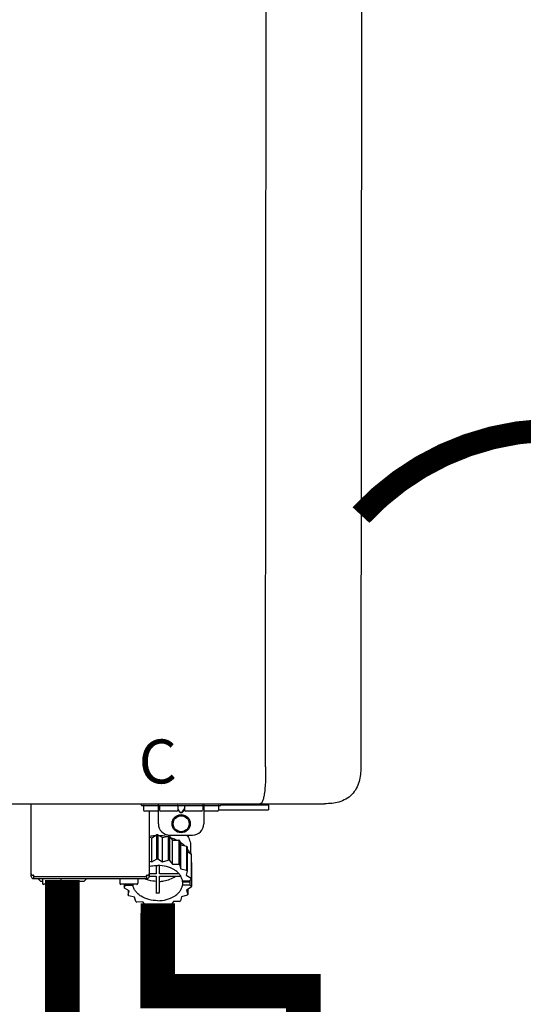
# Model space of a CAD drawing. Units: inches. Extents: x -123 to 135, y -41 to 134.
# Drawn here: x 12 to 21, y 35 to 52 of the extents above; entities that cross this region are included whole.
import ezdxf
from ezdxf.enums import TextEntityAlignment as Align

# ---------------------------------------------------------------- set-up
doc = ezdxf.new("R2010")
doc.units = ezdxf.units.IN
doc.header["$MEASUREMENT"] = 0
doc.linetypes.add('DOTX2', pattern=[0.5, 0, -0.5])
doc.layers.add('menote', color=7, linetype='Continuous')
doc.styles.add('Navien', font='arial.ttf')

# ---------------------------------------------------------------- blocks, each defined once
blk = doc.blocks.new('NPE-S2 (150-180-210-240)')
at = {"linetype": 'Continuous'}
for p, q in [((13.212, 2.069), (13.233, 28.207)), ((14.883, 28.196), (14.863, 2.058)), ((-1.783, 1.427), (14.233, 1.427)), ((9.143, 0.166), (9.143, 1.427)), ((11.055, 1.396), (11.055, 1.427)), ((11.055, 1.396), (12.434, 1.396)), ((11.094, 1.388), (11.094, 1.317)), ((11.35, 1.08), (11.35, 1.427)), ((11.37, 1.388), (11.37, 1.317)), ((11.713, 1.392), (11.684, 1.392)), ((11.685, 1.388), (11.685, 1.317)), ((11.748, 1.393), (11.741, 1.393)), ((11.805, 1.392), (11.776, 1.392)), ((11.804, 1.388), (11.804, 1.317)), ((12.119, 1.388), (12.119, 1.317)), ((12.139, 1.427), (12.139, 1.08)), ((12.395, 1.388), (12.395, 1.317)), ((12.434, 1.427), (12.434, 1.396)), ((13.243, 1.419), (12.434, 1.419)), ((13.262, 1.4), (12.434, 1.4)), ((13.262, 1.4), (13.243, 1.419)), ((13.262, 1.4), (13.262, 1.321)), ((14.239, 1.427), (14.233, 1.427)), ((11.35, 1.297), (11.114, 1.297)), ((11.193, 0.166), (11.193, 1.297)), ((11.666, 1.297), (11.39, 1.297)), ((11.685, 1.337), (11.713, 1.298)), ((11.685, 1.325), (11.708, 1.294)), ((11.741, 1.28), (11.748, 1.28)), ((11.741, 1.274), (11.748, 1.274)), ((11.776, 1.298), (11.804, 1.337)), ((11.781, 1.294), (11.804, 1.325)), ((12.099, 1.297), (11.823, 1.297)), ((12.375, 1.297), (12.139, 1.297)), ((12.395, 1.321), (13.262, 1.321)), ((11.237, 0.836), (11.318, 0.885)), ((11.318, 0.885), (11.318, 0.467)), ((11.338, 0.886), (11.421, 0.838)), ((11.338, 0.886), (11.338, 0.468)), ((11.421, 0.838), (11.521, 0.865)), ((11.521, 0.865), (11.521, 0.447)), ((11.541, 0.861), (11.596, 0.796)), ((11.541, 0.861), (11.541, 0.442)), ((11.547, 0.883), (11.942, 0.883)), ((11.867, 0.883), (11.867, 0.844)), ((11.193, 0.847), (11.237, 0.836)), ((11.237, 0.418), (11.237, 0.836)), ((11.421, 0.42), (11.421, 0.838)), ((11.596, 0.796), (11.703, 0.797)), ((11.596, 0.378), (11.596, 0.796)), ((11.703, 0.797), (11.703, 0.379)), ((11.719, 0.788), (11.739, 0.714)), ((11.719, 0.788), (11.719, 0.37)), ((11.739, 0.714), (11.84, 0.689)), ((11.739, 0.296), (11.739, 0.714)), ((11.84, 0.689), (11.84, 0.271)), ((11.91, 0.691), (11.91, 0.558)), ((11.851, 0.677), (11.851, 0.259)), ((11.851, 0.592), (11.917, 0.555)), ((11.917, 0.555), (11.917, 0.136)), ((11.921, 0.54), (11.921, 0.122)), ((11.193, 0.429), (11.237, 0.418)), ((11.237, 0.418), (11.318, 0.467)), ((11.309, 0.355), (11.309, 0.21)), ((11.338, 0.468), (11.421, 0.42)), ((11.368, 0.21), (11.368, 0.355)), ((11.421, 0.42), (11.521, 0.447)), ((11.541, 0.442), (11.596, 0.378)), ((11.596, 0.378), (11.703, 0.379)), ((11.719, 0.37), (11.739, 0.296)), ((11.921, 0.413), (11.924, 0.409)), ((11.924, 0.409), (11.924, -0.009)), ((9.162, 0.189), (9.182, 0.189)), ((9.19, 0.166), (9.19, 0.181)), ((11.145, 0.166), (11.145, 0.181)), ((11.153, 0.189), (11.173, 0.189)), ((11.309, 0.21), (11.193, 0.21)), ((11.708, 0.21), (11.368, 0.21)), ((11.739, 0.296), (11.84, 0.271)), ((11.851, 0.259), (11.834, 0.184)), ((11.834, 0.184), (11.917, 0.136)), ((9.182, 0.126), (11.153, 0.126)), ((9.19, 0.166), (11.145, 0.166)), ((9.19, 0.126), (9.19, 0.166)), ((9.269, 0.118), (9.269, 0.126)), ((9.308, 0.079), (9.269, 0.118)), ((9.34, 0.079), (9.308, 0.079)), ((9.34, 0.118), (9.34, 0.047)), ((9.635, 0.028), (9.359, 0.028)), ((9.655, 0.118), (9.655, 0.047)), ((10.057, 0.079), (9.655, 0.079)), ((10.057, 0.079), (10.097, 0.118)), ((10.097, 0.118), (10.097, 0.126)), ((10.68, 0.118), (10.68, 0.047)), ((10.976, 0.028), (10.7, 0.028)), ((10.756, 0.028), (10.756, -0.023)), ((10.756, -0.023), (10.786, 0.015)), ((10.786, 0.015), (10.786, 0.028)), ((10.786, 0.015), (10.908, 0.015)), ((10.908, 0.028), (10.908, 0.015)), ((10.995, 0.118), (10.995, 0.047)), ((11.145, 0.166), (11.145, 0.126)), ((11.193, 0.168), (11.309, 0.168)), ((11.309, 0.168), (11.309, -0.117)), ((11.368, 0.168), (11.738, 0.168)), ((11.368, -0.117), (11.368, 0.168)), ((11.891, 0.084), (11.769, 0.084)), ((11.769, 0.07), (11.904, 0.07)), ((11.769, 0.07), (11.769, 0.015)), ((11.904, 0.015), (11.769, 0.015)), ((11.921, 0.122), (11.891, 0.084)), ((11.892, 0.085), (11.904, 0.07)), ((11.904, 0.015), (11.904, 0.07)), ((11.904, 0.015), (11.924, -0.009)), ((10.843, -0.085), (10.76, -0.038)), ((10.826, -0.075), (10.826, -0.16)), ((10.826, -0.16), (10.843, -0.085)), ((11.851, -0.16), (11.751, -0.187)), ((11.921, -0.023), (11.84, -0.073)), ((11.84, -0.073), (11.861, -0.147)), ((11.861, -0.06), (11.861, -0.147)), ((10.938, -0.197), (10.837, -0.172)), ((10.958, -0.271), (10.938, -0.197)), ((11.081, -0.279), (10.974, -0.28)), ((11.136, -0.344), (11.081, -0.279)), ((11.255, -0.321), (11.156, -0.348)), ((11.338, -0.369), (11.255, -0.321)), ((11.44, -0.319), (11.359, -0.368)), ((11.541, -0.344), (11.44, -0.319)), ((11.612, -0.272), (11.56, -0.338)), ((11.719, -0.271), (11.612, -0.272)), ((11.751, -0.187), (11.734, -0.261))]:
    blk.add_line(p, q, dxfattribs=at)
for radius in [0.158, 0.138]:
    blk.add_circle((11.745, 1.08), radius, dxfattribs=at)
for centre, radius, start, end in [((11.102, 1.388), 0.00788, 90, 180), ((11.378, 1.388), 0.00788, 89.9999, 179.9999), ((11.678, 1.388), 0.00788, 359.9999, 89.9999), ((11.812, 1.388), 0.00788, 89.9999, 179.9999), ((12.111, 1.388), 0.00788, 359.9999, 89.9999), ((12.387, 1.388), 0.00788, 0, 90), ((11.114, 1.317), 0.0197, 180, 270), ((11.39, 1.317), 0.0197, 179.9999, 269.9999), ((11.666, 1.317), 0.0197, 269.9999, 359.9999), ((11.823, 1.317), 0.0197, 179.9999, 269.9999), ((12.099, 1.317), 0.0197, 269.9999, 359.9999), ((12.375, 1.317), 0.0197, 270, 0), ((11.547, 1.08), 0.197, 179.9999, 269.9999), ((11.942, 1.08), 0.197, 269.9999, 359.9999), ((11.337, 0.081), 0.791, 93.1764, 100.5418), ((11.338, 0.05), 0.836, 89.9999, 91.4144), ((11.339, 0.076), 0.796, 79.0185, 88.1913), ((11.349, 0.114), 0.771, 75.5694, 77.0628), ((11.412, 0.271), 0.601, 59.3227, 61.0861), ((11.525, 0.41), 0.421, 39.2384, 41.4737), ((11.618, 0.465), 0.312, 14.0064, 16.7349), ((11.338, -0.369), 0.836, 89.9999, 91.4144), ((11.349, -0.304), 0.771, 75.5694, 77.0628), ((11.412, -0.147), 0.601, 59.3227, 61.0861), ((9.162, 0.209), 0.0197, 180, 270), ((9.182, 0.181), 0.00788, 0, 90), ((11.153, 0.181), 0.00788, 90, 180), ((11.173, 0.209), 0.0197, 270, 0), ((11.525, -0.008), 0.421, 39.2384, 41.4737), ((9.182, 0.166), 0.0394, 180, 270), ((9.348, 0.118), 0.00788, 90, 180), ((9.359, 0.047), 0.0197, 180, 270), ((9.635, 0.047), 0.0197, 270, 0), ((9.647, 0.118), 0.00788, 0, 90), ((10.688, 0.118), 0.00788, 90, 180), ((10.7, 0.047), 0.0197, 180, 270), ((10.976, 0.047), 0.0197, 270, 0), ((10.988, 0.118), 0.00788, 0, 90), ((11.153, 0.166), 0.0394, 270, 0), ((11.553, 0.105), 0.22, 350.8093, 354.4225), ((11.618, 0.047), 0.312, 14.0064, 16.7349), ((11.059, 0.052), 0.312, 194.0064, 196.7349), ((11.152, 0.107), 0.421, 219.2384, 221.4737), ((11.338, 0.495), 0.613, 267.2344, 270.0006), ((11.338, 0.495), 0.613, 269.9994, 272.7656), ((11.536, 0.097), 0.406, 320.7617, 323.0517), ((11.623, 0.051), 0.307, 345.9946, 348.7549), ((11.265, 0.246), 0.601, 239.3227, 241.0861), ((11.352, 0.39), 0.757, 284.4304, 285.9417), ((11.422, 0.229), 0.581, 300.6772, 302.4791), ((11.328, 0.403), 0.771, 255.5694, 257.0628), ((11.338, 0.467), 0.836, 269.9999, 271.4144)]:
    blk.add_arc(centre, radius, start, end, dxfattribs=at)
for points, knots in [([(13.212, 2.069), (13.212, 1.987), (13.211, 1.865), (13.202, 1.707), (13.191, 1.604), (13.176, 1.522), (13.158, 1.468), (13.139, 1.433), (13.12, 1.427), (13.113, 1.427)], [0, 0, 0, 0, 0.366643, 0.54995, 0.709045, 0.832593, 0.918638, 0.969422, 1, 1, 1, 1]), ([(14.863, 2.058), (14.863, 1.976), (14.853, 1.805), (14.726, 1.569), (14.492, 1.439), (14.321, 1.427), (14.239, 1.427)], [0, 0, 0, 0, 0.243464, 0.499908, 0.756317, 1, 1, 1, 1]), ([(11.741, 1.393), (11.738, 1.393), (11.729, 1.393), (11.72, 1.393), (11.713, 1.392)], [0, 0, 0, 0, 0.304446, 1, 1, 1, 1]), ([(11.776, 1.392), (11.774, 1.392), (11.765, 1.393), (11.755, 1.393), (11.748, 1.393)], [0, 0, 0, 0, 0.189064, 1, 1, 1, 1]), ([(13.113, 1.427), (13.113, 1.427), (13.112, 1.427), (13.111, 1.427), (13.11, 1.427)], [0, 0, 0, 0, 0.500555, 1, 1, 1, 1]), ([(11.708, 1.294), (11.712, 1.288), (11.719, 1.281), (11.731, 1.275), (11.738, 1.274), (11.741, 1.274)], [0, 0, 0, 0, 0.499165, 0.749694, 1, 1, 1, 1]), ([(11.713, 1.298), (11.716, 1.293), (11.722, 1.286), (11.732, 1.281), (11.738, 1.28), (11.741, 1.28)], [0, 0, 0, 0, 0.498951, 0.749558, 1, 1, 1, 1]), ([(11.748, 1.28), (11.751, 1.28), (11.757, 1.281), (11.767, 1.286), (11.773, 1.293), (11.776, 1.298)], [0, 0, 0, 0, 0.250564, 0.501187, 1, 1, 1, 1]), ([(11.748, 1.274), (11.751, 1.274), (11.758, 1.275), (11.77, 1.281), (11.778, 1.288), (11.781, 1.294)], [0, 0, 0, 0, 0.250403, 0.500944, 1, 1, 1, 1]), ([(11.841, 0.883), (11.863, 0.855), (11.898, 0.794), (11.91, 0.724), (11.91, 0.691)], [0, 0, 0, 0, 0.513628, 1, 1, 1, 1]), ([(11.558, 0.841), (11.568, 0.838), (11.606, 0.826), (11.643, 0.81), (11.67, 0.797)], [0, 0, 0, 0, 0.255036, 1, 1, 1, 1]), ([(11.725, 0.766), (11.733, 0.76), (11.763, 0.74), (11.79, 0.716), (11.809, 0.697)], [0, 0, 0, 0, 0.257481, 1, 1, 1, 1]), ([(11.851, 0.647), (11.855, 0.64), (11.871, 0.616), (11.884, 0.589), (11.892, 0.569)], [0, 0, 0, 0, 0.256033, 1, 1, 1, 1]), ([(11.193, 0.338), (11.204, 0.341), (11.252, 0.352), (11.302, 0.356), (11.338, 0.356)], [0, 0, 0, 0, 0.247031, 1, 1, 1, 1]), ([(11.769, 0.084), (11.766, 0.103), (11.755, 0.141), (11.725, 0.193), (11.681, 0.24), (11.607, 0.296), (11.491, 0.343), (11.39, 0.356), (11.338, 0.356)], [0, 0, 0, 0, 0.103613, 0.212132, 0.327469, 0.450395, 0.716377, 1, 1, 1, 1]), ([(11.338, -0.257), (11.287, -0.257), (11.185, -0.245), (11.07, -0.197), (10.996, -0.141), (10.952, -0.094), (10.922, -0.042), (10.911, -0.004), (10.908, 0.015)], [0, 0, 0, 0, 0.283623, 0.549605, 0.672531, 0.787868, 0.896387, 1, 1, 1, 1]), ([(11.309, 0.078), (11.291, 0.079), (11.221, 0.085), (11.152, 0.104), (11.104, 0.126)], [0, 0, 0, 0, 0.256995, 1, 1, 1, 1]), ([(11.338, -0.257), (11.39, -0.257), (11.491, -0.245), (11.607, -0.197), (11.681, -0.141), (11.725, -0.094), (11.755, -0.042), (11.766, -0.004), (11.769, 0.015)], [0, 0, 0, 0, 0.283623, 0.549605, 0.672531, 0.787868, 0.896387, 1, 1, 1, 1]), ([(11.368, 0.078), (11.394, 0.079), (11.491, 0.09), (11.587, 0.126), (11.646, 0.168)], [0, 0, 0, 0, 0.263386, 1, 1, 1, 1])]:
    blk.add_open_spline(points, degree=3, knots=knots, dxfattribs=at)
at = {"style": 'Navien'}
blk.add_text('C', height=0.762, dxfattribs=at).set_placement((11.34, 2.161), align=Align.MIDDLE_CENTER)

msp = doc.modelspace()

# ---------------------------------------------------------------- linework, layer by layer
at = {"color": 2, "linetype": 'DOTX2', "ltscale": 0.05, "const_width": 0.4}
msp.add_lwpolyline([(25.178, 43.017, 0.43552), (18.412, 43.012)], format="xyb", dxfattribs=at)
at = {"const_width": 0.6}
for points in [[(13.228, 36.678), (13.228, 19.827)], [(14.886, 36.27), (14.883, 34.746), (17.414, 34.746), (17.414, 33.481)]]:
    msp.add_lwpolyline(points, dxfattribs=at)

# ---------------------------------------------------------------- block references
at = {"layer": 'menote', "rotation": 1e-05}
msp.add_blockref('NPE-S2 (150-180-210-240)', (3.546, 36.573), dxfattribs=at)

doc.saveas('drawing.dxf')
